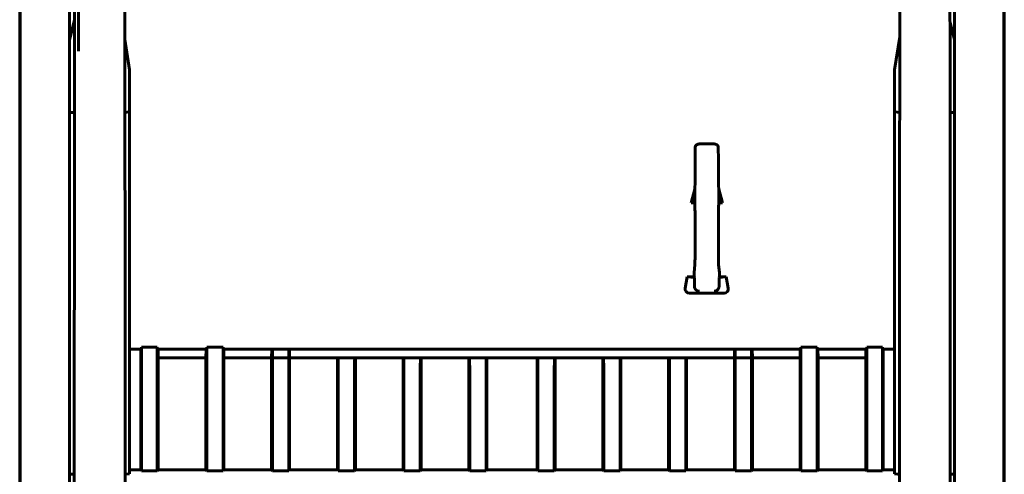
# Model space of a CAD drawing. Units: millimetres. Extents: x 1609 to 2785, y -375 to 492.
# Drawn here: x 1609 to 1709, y 294 to 340 of the extents above; entities that cross this region are included whole.
import ezdxf

# ---------------------------------------------------------------- set-up
doc = ezdxf.new("R2010")
doc.units = ezdxf.units.MM
doc.linetypes.add('K5LT_BASIC', pattern=[0])
doc.layers.add('Системный слой (1)', color=7, linetype='Continuous', true_color=0x909090)

# ---------------------------------------------------------------- blocks, each defined once
blk = doc.blocks.new('U124')
at = {"layer": 'Системный слой (1)', "color": 5, "linetype": 'K5LT_BASIC', "lineweight": 60, "true_color": 0x0000ff}
for p, q in [((3942.247, 288.84), (3942.54, 288.826)), ((3942.54, 288.826), (3942.742, 288.823))]:
    blk.add_line(p, q, dxfattribs=at)
blk = doc.blocks.new('U126')
at = {"layer": 'Системный слой (1)', "color": 5, "linetype": 'K5LT_BASIC', "lineweight": 60, "true_color": 0x0000ff}
for p, q in [((3942.286, 325.488), (3942.247, 325.515)), ((3942.763, 325.429), (3942.286, 325.488))]:
    blk.add_line(p, q, dxfattribs=at)
blk = doc.blocks.new('U128')
at = {"layer": 'Системный слой (1)', "color": 5, "linetype": 'K5LT_BASIC', "lineweight": 60, "true_color": 0x0000ff}
for p, q in [((3864.83, 288.836), (3864.847, 288.84)), ((3864.413, 288.824), (3864.83, 288.836))]:
    blk.add_line(p, q, dxfattribs=at)
blk = doc.blocks.new('U133')
at = {"layer": 'Системный слой (1)', "color": 5, "linetype": 'K5LT_BASIC', "lineweight": 60, "true_color": 0x0000ff}
for p, q in [((3859.387, 395.778), (3859.403, 404.471)), ((3859.371, 387.195), (3859.387, 395.778)), ((3859.364, 382.901), (3859.371, 387.195)), ((3859.361, 380.753), (3859.364, 382.901)), ((3859.359, 379.679), (3859.361, 380.753)), ((3859.358, 379.142), (3859.359, 379.679)), ((3859.344, 370.136), (3859.358, 379.142)), ((3859.332, 361.547), (3859.344, 370.136)), ((3859.327, 357.251), (3859.332, 361.547)), ((3859.324, 355.102), (3859.327, 357.251)), ((3859.323, 354.028), (3859.324, 355.102)), ((3859.322, 353.491), (3859.323, 354.028)), ((3859.312, 344.842), (3859.322, 353.491)), ((3859.303, 336.05), (3859.312, 344.842)), ((3859.299, 331.652), (3859.303, 336.05)), ((3859.297, 329.453), (3859.299, 331.652)), ((3859.296, 328.354), (3859.297, 329.453)), ((3859.293, 324.678), (3859.296, 327.804)), ((3859.296, 327.804), (3859.296, 328.354)), ((3859.273, 284.921), (3859.293, 324.678))]:
    blk.add_line(p, q, dxfattribs=at)
blk = doc.blocks.new('U139')
at = {"layer": 'Системный слой (1)', "color": 5, "linetype": 'K5LT_BASIC', "lineweight": 60, "true_color": 0x0000ff}
for p, q in [((3922.047, 310.003), (3922.044, 310.003)), ((3924.45, 310.003), (3924.447, 310.003))]:
    blk.add_line(p, q, dxfattribs=at)
blk = doc.blocks.new('U141')
at = {"layer": 'Системный слой (1)', "color": 5, "linetype": 'K5LT_BASIC', "lineweight": 60, "true_color": 0x0000ff}
for p, q in [((3947.752, 404.484), (3947.753, 404.153)), ((3947.753, 404.153), (3947.753, 403.988)), ((3947.753, 403.988), (3947.754, 403.904)), ((3947.754, 403.904), (3947.754, 403.86)), ((3947.754, 403.86), (3947.754, 403.832)), ((3947.754, 403.832), (3947.754, 403.804)), ((3947.754, 403.804), (3947.754, 403.767)), ((3947.754, 403.767), (3947.754, 403.714)), ((3947.754, 403.714), (3947.754, 403.687)), ((3947.754, 403.687), (3947.754, 403.657)), ((3947.754, 403.657), (3947.754, 403.596)), ((3947.754, 403.596), (3947.754, 403.474)), ((3947.754, 403.474), (3947.755, 403.231)), ((3947.755, 403.231), (3947.755, 403.04)), ((3947.755, 403.04), (3947.755, 403.001)), ((3947.755, 403.001), (3947.755, 402.921)), ((3947.755, 402.921), (3947.756, 402.762)), ((3947.756, 402.762), (3947.756, 402.443)), ((3947.756, 402.443), (3947.758, 401.805)), ((3947.758, 401.805), (3947.758, 401.747)), ((3947.758, 401.747), (3947.758, 401.688)), ((3947.758, 401.688), (3947.758, 401.57)), ((3947.758, 401.57), (3947.759, 401.334)), ((3947.759, 401.334), (3947.759, 400.861)), ((3947.759, 400.861), (3947.761, 399.914)), ((3947.761, 399.914), (3947.763, 399.161)), ((3947.763, 399.161), (3947.763, 399.063)), ((3947.763, 399.063), (3947.763, 398.868)), ((3947.763, 398.868), (3947.764, 398.477)), ((3947.764, 398.477), (3947.765, 397.695)), ((3947.765, 397.695), (3947.768, 396.132)), ((3947.768, 396.132), (3947.772, 393.986)), ((3947.772, 393.986), (3947.773, 393.811)), ((3947.773, 393.811), (3947.773, 393.461)), ((3947.773, 393.461), (3947.774, 392.761)), ((3947.774, 392.761), (3947.777, 391.361)), ((3947.777, 391.361), (3947.782, 388.562)), ((3947.782, 388.562), (3947.79, 383.628)), ((3947.79, 383.628), (3947.791, 383.299)), ((3947.791, 383.299), (3947.792, 382.64)), ((3947.792, 382.64), (3947.794, 381.321)), ((3947.794, 381.321), (3947.798, 378.683)), ((3947.798, 378.683), (3947.806, 373.406)), ((3947.806, 373.406), (3947.821, 363.043)), ((3947.821, 363.043), (3947.822, 362.557)), ((3947.822, 362.557), (3947.823, 361.587)), ((3947.823, 361.587), (3947.826, 359.646)), ((3947.826, 359.646), (3947.831, 355.763)), ((3947.831, 355.763), (3947.84, 347.994)), ((3947.84, 347.994), (3947.851, 337.356)), ((3947.851, 337.356), (3947.852, 336.812)), ((3947.852, 336.812), (3947.853, 335.724)), ((3947.853, 335.724), (3947.855, 333.548)), ((3947.855, 333.548), (3947.859, 329.195)), ((3947.859, 329.195), (3947.866, 320.488)), ((3947.866, 320.488), (3947.872, 311.629)), ((3947.872, 311.629), (3947.872, 311.063)), ((3947.872, 311.063), (3947.873, 309.932)), ((3947.873, 309.932), (3947.874, 307.669)), ((3947.874, 307.669), (3947.877, 303.143)), ((3947.877, 303.143), (3947.88, 294.09)), ((3947.88, 294.09), (3947.883, 284.921))]:
    blk.add_line(p, q, dxfattribs=at)
blk = doc.blocks.new('U142')
at = {"layer": 'Системный слой (1)', "color": 5, "linetype": 'K5LT_BASIC', "lineweight": 60, "true_color": 0x0000ff}
for p, q in [((3864.393, 325.433), (3864.825, 325.494)), ((3864.825, 325.494), (3864.847, 325.515))]:
    blk.add_line(p, q, dxfattribs=at)
blk = doc.blocks.new('U148')
at = {"layer": 'Системный слой (1)', "color": 5, "linetype": 'K5LT_BASIC', "lineweight": 60, "true_color": 0x0000ff}
for p, q in [((3922.046, 315.998), (3922.045, 315.998)), ((3924.449, 315.998), (3924.447, 315.998))]:
    blk.add_line(p, q, dxfattribs=at)

msp = doc.modelspace()

# ---------------------------------------------------------------- linework, layer by layer
at = {"layer": 'Системный слой (1)', "color": 5, "linetype": 'K5LT_BASIC', "lineweight": 60, "true_color": 0x0000ff}
for p, q in [((1609.091, -172.641), (1609.091, 481.359)), ((1708.691, -172.641), (1708.691, 481.359)), ((1609.141, 186.986), (1609.141, 347.342)), ((1614.141, 186.986), (1614.141, 347.342)), ((1703.641, 186.986), (1703.641, 347.342)), ((1708.641, 186.986), (1708.641, 347.342)), ((1614.646, 340.294), (1614.141, 338.321)), ((1703.641, 338.321), (1703.198, 340.062)), ((1620.191, 335.267), (1619.73, 338.365)), ((1697.591, 335.267), (1698.113, 338.623)), ((1620.191, 331.044), (1620.191, 335.267)), ((1697.591, 331.044), (1697.591, 335.267)), ((1614.141, 330.962), (1614.637, 330.946)), ((1620.191, 297.97), (1620.191, 331.044)), ((1697.591, 331.044), (1697.591, 297.97)), ((1703.641, 330.962), (1703.206, 330.946)), ((1677.921, 327.786), (1679.26, 327.786)), ((1677.421, 327.434), (1677.41, 326.159)), ((1679.76, 327.434), (1679.771, 326.159)), ((1677.384, 323.208), (1677.007, 321.801)), ((1677.387, 323.526), (1677.384, 323.208)), ((1677.384, 323.208), (1677.384, 321.825)), ((1677.404, 323.592), (1677.387, 323.526)), ((1679.778, 323.592), (1679.794, 323.526)), ((1679.794, 323.526), (1679.797, 323.208)), ((1680.174, 321.801), (1679.797, 323.208)), ((1679.797, 323.208), (1679.797, 321.825)), ((1677.384, 321.825), (1677.007, 321.801)), ((1677.372, 321.801), (1677.007, 321.801)), ((1677.372, 321.801), (1677.37, 321.599)), ((1677.372, 321.801), (1677.384, 321.825)), ((1679.809, 321.801), (1679.797, 321.825)), ((1680.174, 321.801), (1679.797, 321.825)), ((1680.174, 321.801), (1679.809, 321.801)), ((1679.809, 321.801), (1679.811, 321.599)), ((1677.388, 321.527), (1677.37, 321.599)), ((1679.793, 321.527), (1679.811, 321.599)), ((1677.31, 314.753), (1677.307, 314.311)), ((1677.31, 314.753), (1677.388, 315.532)), ((1679.871, 314.753), (1679.793, 315.532)), ((1679.871, 314.753), (1679.875, 314.311)), ((1676.618, 314.311), (1676.42, 313.186)), ((1677.307, 314.311), (1676.618, 314.311)), ((1677.342, 314.24), (1676.618, 314.311)), ((1677.307, 314.311), (1677.342, 314.24)), ((1677.342, 314.24), (1677.342, 313.371)), ((1680.563, 314.311), (1679.839, 314.24)), ((1679.875, 314.311), (1679.839, 314.24)), ((1679.839, 314.24), (1679.839, 313.371)), ((1680.563, 314.311), (1679.875, 314.311)), ((1680.762, 313.186), (1680.563, 314.311)), ((1677.342, 313.371), (1677.342, 313.368)), ((1679.839, 313.371), (1679.839, 313.368)), ((1676.834, 312.67), (1680.348, 312.67)), ((1621.403, 306.988), (1620.191, 306.988)), ((1621.361, 306.988), (1621.361, 294.779)), ((1621.405, 307.208), (1621.403, 306.988)), ((1623.011, 307.208), (1621.405, 307.208)), ((1621.405, 307.208), (1621.405, 294.691)), ((1623.011, 307.208), (1623.011, 294.691)), ((1623.015, 306.988), (1623.011, 307.208)), ((1628.007, 306.988), (1623.015, 306.988)), ((1623.083, 306.988), (1623.099, 306.118)), ((1627.924, 306.118), (1627.939, 306.988)), ((1628.011, 307.208), (1628.007, 306.988)), ((1629.661, 307.208), (1628.011, 307.208)), ((1628.011, 307.208), (1628.011, 294.691)), ((1629.661, 307.208), (1629.661, 294.691)), ((1629.665, 306.988), (1629.661, 307.208)), ((1688.116, 306.988), (1629.665, 306.988)), ((1629.733, 306.988), (1629.749, 306.118)), ((1634.574, 306.118), (1634.589, 306.988)), ((1634.661, 306.118), (1634.655, 306.988)), ((1636.318, 306.988), (1636.311, 306.118)), ((1636.383, 306.988), (1636.399, 306.118)), ((1681.383, 306.118), (1681.398, 306.988)), ((1681.47, 306.118), (1681.464, 306.988)), ((1683.126, 306.988), (1683.12, 306.118)), ((1683.192, 306.988), (1683.207, 306.118)), ((1688.033, 306.118), (1688.048, 306.988)), ((1688.12, 307.208), (1688.116, 306.988)), ((1689.77, 307.208), (1688.12, 307.208)), ((1688.12, 307.208), (1688.12, 294.691)), ((1689.77, 307.208), (1689.77, 294.691)), ((1689.774, 306.988), (1689.77, 307.208)), ((1694.766, 306.988), (1689.774, 306.988)), ((1689.842, 306.988), (1689.857, 306.118)), ((1694.683, 306.118), (1694.698, 306.988)), ((1694.77, 307.208), (1694.766, 306.988)), ((1696.377, 307.208), (1694.77, 307.208)), ((1694.77, 307.208), (1694.77, 294.691)), ((1696.377, 307.208), (1696.377, 294.691)), ((1696.377, 307.208), (1696.378, 306.988)), ((1697.591, 306.988), (1696.378, 306.988)), ((1696.42, 306.988), (1696.42, 294.779)), ((1623.099, 294.779), (1623.099, 306.118)), ((1627.924, 306.118), (1623.099, 306.118)), ((1627.924, 306.118), (1627.924, 294.779)), ((1634.574, 306.118), (1629.749, 306.118)), ((1629.749, 294.779), (1629.749, 306.118)), ((1634.574, 306.118), (1634.574, 294.779)), ((1634.661, 306.118), (1634.661, 294.691)), ((1634.661, 306.118), (1636.311, 306.118)), ((1636.311, 306.118), (1636.311, 294.691)), ((1641.224, 306.118), (1636.399, 306.118)), ((1636.399, 294.779), (1636.399, 306.118)), ((1641.285, 306.118), (1641.224, 306.118)), ((1641.224, 306.118), (1641.224, 294.779)), ((1641.285, 306.118), (1642.987, 306.118)), ((1643.049, 306.118), (1642.987, 306.118)), ((1647.874, 306.118), (1643.049, 306.118)), ((1643.049, 294.779), (1643.049, 306.118)), ((1647.935, 306.118), (1647.874, 306.118)), ((1647.874, 306.118), (1647.874, 294.779)), ((1647.935, 306.118), (1649.637, 306.118)), ((1649.699, 306.118), (1649.637, 306.118)), ((1649.699, 294.779), (1649.699, 306.118)), ((1654.524, 306.118), (1649.699, 306.118)), ((1654.524, 306.118), (1654.585, 306.118)), ((1654.524, 306.118), (1654.524, 294.779)), ((1654.585, 306.118), (1656.287, 306.118)), ((1656.287, 306.118), (1656.349, 306.118)), ((1661.433, 306.118), (1656.349, 306.118)), ((1656.349, 294.779), (1656.349, 306.118)), ((1661.433, 306.118), (1661.494, 306.118)), ((1661.433, 306.118), (1661.433, 294.779)), ((1661.494, 306.118), (1663.196, 306.118)), ((1663.196, 306.118), (1663.257, 306.118)), ((1668.083, 306.118), (1663.257, 306.118)), ((1663.257, 294.779), (1663.257, 306.118)), ((1668.083, 306.118), (1668.083, 294.779)), ((1668.144, 306.118), (1668.083, 306.118)), ((1668.144, 306.118), (1669.846, 306.118)), ((1669.907, 306.118), (1669.846, 306.118)), ((1674.733, 306.118), (1669.907, 306.118)), ((1669.907, 294.779), (1669.907, 306.118)), ((1674.733, 306.118), (1674.733, 294.779)), ((1674.794, 306.118), (1674.733, 306.118)), ((1674.794, 306.118), (1676.496, 306.118)), ((1676.557, 306.118), (1676.496, 306.118)), ((1676.557, 294.779), (1676.557, 306.118)), ((1681.383, 306.118), (1676.557, 306.118)), ((1681.383, 306.118), (1681.383, 294.779)), ((1681.47, 306.118), (1681.47, 294.691)), ((1681.47, 306.118), (1683.12, 306.118)), ((1683.12, 306.118), (1683.12, 294.691)), ((1683.207, 294.779), (1683.207, 306.118)), ((1688.033, 306.118), (1683.207, 306.118)), ((1688.033, 306.118), (1688.033, 294.779)), ((1689.857, 294.779), (1689.857, 306.118)), ((1694.683, 306.118), (1689.857, 306.118)), ((1694.683, 306.118), (1694.683, 294.779)), ((1641.311, 304.618), (1641.311, 294.691)), ((1642.961, 304.618), (1642.961, 294.691)), ((1647.961, 304.618), (1647.961, 294.691)), ((1649.611, 304.618), (1649.611, 294.691)), ((1654.611, 304.618), (1654.611, 294.691)), ((1656.261, 304.618), (1656.261, 294.691)), ((1661.52, 304.618), (1661.52, 294.691)), ((1663.17, 304.618), (1663.17, 294.691)), ((1668.17, 304.618), (1668.17, 294.691)), ((1669.82, 304.618), (1669.82, 294.691)), ((1674.82, 304.618), (1674.82, 294.691)), ((1676.47, 304.618), (1676.47, 294.691)), ((1620.191, 297.97), (1620.191, 295.643)), ((1697.591, 297.97), (1697.591, 295.643)), ((1620.191, 294.369), (1620.191, 295.643)), ((1697.591, 294.369), (1697.591, 295.643)), ((1614.141, 294.353), (1614.617, 294.35)), ((1620.191, 294.779), (1621.361, 294.779)), ((1621.361, 294.779), (1621.405, 294.691)), ((1621.405, 294.691), (1623.011, 294.691)), ((1623.011, 294.691), (1623.099, 294.779)), ((1623.099, 294.779), (1627.924, 294.779)), ((1627.924, 294.779), (1628.011, 294.691)), ((1628.011, 294.691), (1629.661, 294.691)), ((1629.661, 294.691), (1629.749, 294.779)), ((1629.749, 294.779), (1634.574, 294.779)), ((1634.574, 294.779), (1634.661, 294.691)), ((1634.661, 294.691), (1636.311, 294.691)), ((1636.311, 294.691), (1636.399, 294.779)), ((1641.224, 294.779), (1636.399, 294.779)), ((1641.224, 294.779), (1641.311, 294.691)), ((1641.311, 294.691), (1642.961, 294.691)), ((1642.961, 294.691), (1643.049, 294.779)), ((1647.874, 294.779), (1643.049, 294.779)), ((1647.874, 294.779), (1647.961, 294.691)), ((1647.961, 294.691), (1649.611, 294.691)), ((1649.611, 294.691), (1649.699, 294.779)), ((1654.524, 294.779), (1649.699, 294.779)), ((1654.524, 294.779), (1654.611, 294.691)), ((1654.611, 294.691), (1656.261, 294.691)), ((1656.261, 294.691), (1656.349, 294.779)), ((1656.349, 294.779), (1661.433, 294.779)), ((1661.433, 294.779), (1661.52, 294.691)), ((1661.52, 294.691), (1663.17, 294.691)), ((1663.17, 294.691), (1663.257, 294.779)), ((1668.083, 294.779), (1663.257, 294.779)), ((1668.083, 294.779), (1668.17, 294.691)), ((1668.17, 294.691), (1669.82, 294.691)), ((1669.82, 294.691), (1669.907, 294.779)), ((1674.733, 294.779), (1669.907, 294.779)), ((1674.733, 294.779), (1674.82, 294.691)), ((1674.82, 294.691), (1676.47, 294.691)), ((1676.47, 294.691), (1676.557, 294.779)), ((1681.383, 294.779), (1676.557, 294.779)), ((1681.383, 294.779), (1681.47, 294.691)), ((1681.47, 294.691), (1683.12, 294.691)), ((1683.12, 294.691), (1683.207, 294.779)), ((1683.207, 294.779), (1688.033, 294.779)), ((1688.033, 294.779), (1688.12, 294.691)), ((1688.12, 294.691), (1689.77, 294.691)), ((1689.77, 294.691), (1689.857, 294.779)), ((1689.857, 294.779), (1694.683, 294.779)), ((1694.683, 294.779), (1694.77, 294.691)), ((1694.77, 294.691), (1696.377, 294.691)), ((1696.42, 294.779), (1696.377, 294.691)), ((1696.42, 294.779), (1697.591, 294.779)), ((1703.226, 294.35), (1703.641, 294.353))]:
    msp.add_line(p, q, dxfattribs=at)
for centre, major_axis, ratio, start_param, end_param in [((1677.403, 324.992), (0, -1.4), 0.008727, 1.570796, 2.556406), ((1679.778, 324.992), (0, -1.4), 0.008727, 3.726779, 4.712389), ((1677.403, 324.992), (0, -1.4), 0.008727, 0.034907, 1.570796), ((1679.778, 324.992), (0, -1.4), 0.008727, 4.712389, 6.248279), ((1677.389, 318.529), (0, -3), 0.008727, 3.141593, 3.178884), ((1677.389, 318.529), (0, -3), 0.008727, 0, 3.141593), ((1679.792, 318.529), (0, -3), 0.008727, 3.141593, 6.283185), ((1679.792, 318.529), (0, -3), 0.008727, 3.104301, 3.141593), ((1677.389, 318.529), (0, -3), 0.008727, 6.237765, 6.283185), ((1679.792, 318.529), (0, -3), 0.008727, 0, 0.04542), ((1676.928, 313.189), (-0.394, -0.402), 0.831032, 5.401533, 6.966269), ((1680.253, 313.189), (0.394, -0.402), 0.831032, 5.600101, 7.164837), ((1641.285, 304.618), (0, -1.5), 0.017455, 1.570796, 3.141593), ((1642.987, 304.618), (0, 1.5), 0.017455, 0, 1.570796), ((1647.935, 304.618), (0, -1.5), 0.017455, 1.570796, 3.141593), ((1649.637, 304.618), (0, 1.5), 0.017455, 0, 1.570796), ((1654.585, 304.618), (0, -1.5), 0.017455, 1.570796, 3.141593), ((1656.287, 304.618), (0, 1.5), 0.017455, 0, 1.570796), ((1661.494, 304.618), (0, -1.5), 0.017455, 1.570796, 3.141593), ((1663.196, 304.618), (0, 1.5), 0.017455, 0, 1.570796), ((1668.144, 304.618), (0, -1.5), 0.017455, 1.570796, 3.141593), ((1669.846, 304.618), (0, 1.5), 0.017455, 0, 1.570796), ((1674.794, 304.618), (0, -1.5), 0.017455, 1.570796, 3.141593), ((1676.496, 304.618), (0, 1.5), 0.017455, 0, 1.570796)]:
    msp.add_ellipse(centre, major_axis=major_axis, ratio=ratio, start_param=start_param, end_param=end_param, dxfattribs=at)
for points, knots in [([(1615.033, 337.16), (1615.034, 338.456), (1615.037, 339.752), (1615.041, 341.047), (1615.046, 342.343), (1615.052, 343.639), (1615.06, 344.935), (1615.068, 346.231), (1615.078, 347.526), (1615.089, 348.822), (1615.1, 350.118), (1615.113, 351.414), (1615.127, 352.71), (1615.142, 354.006), (1615.158, 355.302), (1615.175, 356.598), (1615.192, 357.894), (1615.211, 359.19), (1615.23, 360.486), (1615.25, 361.782), (1615.271, 363.078), (1615.292, 364.374), (1615.314, 365.67), (1615.337, 366.966), (1615.361, 368.262), (1615.384, 369.558), (1615.433, 372.15), (1615.484, 374.743), (1615.51, 376.039), (1615.535, 377.335), (1615.562, 378.631), (1615.588, 379.927), (1615.615, 381.224), (1615.642, 382.52), (1615.669, 383.816), (1615.695, 385.113), (1615.723, 386.409), (1615.749, 387.705), (1615.776, 389.001), (1615.803, 390.298), (1615.83, 391.594), (1615.857, 392.89), (1615.884, 394.187), (1615.91, 395.483), (1615.936, 396.779), (1615.963, 398.076), (1615.988, 399.372)], [0, 0, 0, 0, 3.890135, 3.890135, 3.890135, 7.7803, 7.7803, 7.7803, 11.670513, 11.670513, 11.670513, 15.560779, 15.560779, 15.560779, 19.451101, 19.451101, 19.451101, 23.341472, 23.341472, 23.341472, 27.231885, 27.231885, 27.231885, 31.122328, 31.122328, 31.122328, 35.012788, 38.903248, 38.903248, 38.903248, 42.793691, 42.793691, 42.793691, 46.684101, 46.684101, 46.684101, 50.57446, 50.57446, 50.57446, 54.464756, 54.464756, 54.464756, 58.354976, 58.354976, 58.354976, 62.245123, 62.245123, 62.245123, 62.245123]), ([(1619.757, 256.312), (1619.757, 256.335), (1619.757, 256.358), (1619.758, 259.499), (1619.759, 262.618), (1619.76, 268.88), (1619.76, 272.021), (1619.76, 281.447), (1619.759, 287.732), (1619.755, 300.345), (1619.753, 306.674), (1619.746, 319.329), (1619.741, 325.656), (1619.731, 337.961), (1619.725, 343.94), (1619.719, 350.076), (1619.719, 350.237), (1619.718, 350.671), (1619.718, 350.944), (1619.718, 351.216)], [0.002396, 0.002396, 0.002396, 0.002396, 1.457857, 1.457857, 202.631705, 202.631705, 405.268201, 405.268201, 810.541194, 810.541194, 1218.741194, 1218.741194, 1626.941194, 1626.941194, 2013.008571, 2013.008571, 2023.373382, 2023.373382, 2041, 2041, 2041, 2041]), ([(1698.126, 351.216), (1698.125, 350.908), (1698.125, 350.6), (1698.124, 350.007), (1698.124, 349.722), (1698.124, 349.278), (1698.124, 349.12), (1698.123, 348.643), (1698.123, 348.325), (1698.122, 347.527), (1698.121, 347.047), (1698.12, 345.608), (1698.119, 344.648), (1698.116, 341.917), (1698.114, 340.145), (1698.11, 335.125), (1698.107, 331.877), (1698.1, 322.722), (1698.096, 316.813), (1698.09, 304.58), (1698.087, 298.255), (1698.084, 285.603), (1698.083, 279.277), (1698.084, 267.425), (1698.084, 261.899), (1698.086, 256.374)], [0, 0, 0, 0, 21.663671, 21.663671, 41.686205, 41.686205, 52.859783, 52.859783, 75.207207, 75.207207, 108.946341, 108.946341, 176.424608, 176.424608, 300.956724, 300.956724, 529.201687, 529.201687, 944.17388, 944.17388, 1388.17388, 1388.17388, 1832.17388, 1832.17388, 2219.997413, 2219.997413, 2219.997413, 2219.997413]), ([(1677.921, 327.786), (1677.864, 327.786), (1677.776, 327.775), (1677.681, 327.744), (1677.614, 327.713), (1677.556, 327.677), (1677.506, 327.632), (1677.461, 327.576), (1677.43, 327.512), (1677.421, 327.458), (1677.421, 327.434)], [0, 0, 0, 0, 2.387216, 3.728923, 4.397325, 5.741375, 7.000538, 7.771635, 9.5744, 11, 11, 11, 11]), ([(1679.26, 327.786), (1679.31, 327.786), (1679.384, 327.778), (1679.467, 327.755), (1679.538, 327.728), (1679.605, 327.692), (1679.659, 327.647), (1679.69, 327.614), (1679.724, 327.569), (1679.752, 327.51), (1679.76, 327.457), (1679.76, 327.434)], [0, 0, 0, 0, 2.287076, 3.412515, 4.079323, 5.997307, 7.249024, 7.916445, 8.58373, 10.503579, 12, 12, 12, 12]), ([(1677.342, 313.368), (1677.343, 313.352), (1677.343, 313.336), (1677.345, 313.32), (1677.347, 313.303), (1677.349, 313.287), (1677.353, 313.271), (1677.356, 313.255), (1677.36, 313.239), (1677.365, 313.223), (1677.37, 313.208), (1677.375, 313.192), (1677.382, 313.177), (1677.388, 313.163), (1677.395, 313.148), (1677.403, 313.133), (1677.41, 313.119), (1677.419, 313.105), (1677.428, 313.091), (1677.437, 313.078), (1677.447, 313.065), (1677.458, 313.052), (1677.468, 313.039), (1677.479, 313.027), (1677.491, 313.016), (1677.502, 313.004), (1677.514, 312.994), (1677.527, 312.983), (1677.539, 312.973), (1677.552, 312.963), (1677.566, 312.954), (1677.579, 312.945), (1677.593, 312.937), (1677.608, 312.929), (1677.622, 312.922), (1677.637, 312.915), (1677.652, 312.908), (1677.667, 312.902), (1677.682, 312.897), (1677.698, 312.892), (1677.713, 312.887), (1677.729, 312.883), (1677.745, 312.88), (1677.761, 312.877), (1677.777, 312.874), (1677.793, 312.873), (1677.81, 312.871), (1677.826, 312.87), (1677.842, 312.87)], [0, 0, 0, 0, 0.0489293, 0.0489293, 0.0489293, 0.0981044, 0.0981044, 0.0981044, 0.1472823, 0.1472823, 0.1472823, 0.1962196, 0.1962196, 0.1962196, 0.2451409, 0.2451409, 0.2451409, 0.2943125, 0.2943125, 0.2943125, 0.3434941, 0.3434941, 0.3434941, 0.3924426, 0.3924426, 0.3924426, 0.4412492, 0.4412492, 0.4412492, 0.4900702, 0.4900702, 0.4900702, 0.5388739, 0.5388739, 0.5388739, 0.5876977, 0.5876977, 0.5876977, 0.6365802, 0.6365802, 0.6365802, 0.6857003, 0.6857003, 0.6857003, 0.7348258, 0.7348258, 0.7348258, 0.7837204, 0.7837204, 0.7837204, 0.7837204]), ([(1679.839, 313.368), (1679.839, 313.352), (1679.838, 313.336), (1679.836, 313.32), (1679.835, 313.303), (1679.832, 313.287), (1679.829, 313.271), (1679.826, 313.255), (1679.821, 313.239), (1679.817, 313.223), (1679.812, 313.208), (1679.806, 313.192), (1679.8, 313.177), (1679.794, 313.163), (1679.787, 313.148), (1679.779, 313.133), (1679.771, 313.119), (1679.762, 313.105), (1679.753, 313.091), (1679.744, 313.078), (1679.734, 313.065), (1679.724, 313.052), (1679.713, 313.039), (1679.702, 313.027), (1679.691, 313.016), (1679.679, 313.004), (1679.667, 312.994), (1679.655, 312.983), (1679.642, 312.973), (1679.629, 312.963), (1679.615, 312.954), (1679.602, 312.945), (1679.588, 312.937), (1679.574, 312.929), (1679.559, 312.922), (1679.545, 312.915), (1679.53, 312.908), (1679.515, 312.902), (1679.499, 312.897), (1679.484, 312.892), (1679.468, 312.887), (1679.452, 312.883), (1679.436, 312.88), (1679.42, 312.877), (1679.404, 312.874), (1679.388, 312.873), (1679.372, 312.871), (1679.356, 312.87), (1679.339, 312.87)], [0, 0, 0, 0, 0.0489293, 0.0489293, 0.0489293, 0.0981044, 0.0981044, 0.0981044, 0.1472823, 0.1472823, 0.1472823, 0.1962196, 0.1962196, 0.1962196, 0.2451409, 0.2451409, 0.2451409, 0.2943125, 0.2943125, 0.2943125, 0.3434941, 0.3434941, 0.3434941, 0.3924426, 0.3924426, 0.3924426, 0.4412492, 0.4412492, 0.4412492, 0.4900702, 0.4900702, 0.4900702, 0.5388739, 0.5388739, 0.5388739, 0.5876977, 0.5876977, 0.5876977, 0.6365802, 0.6365802, 0.6365802, 0.6857003, 0.6857003, 0.6857003, 0.7348258, 0.7348258, 0.7348258, 0.7837204, 0.7837204, 0.7837204, 0.7837204])]:
    msp.add_open_spline(points, degree=3, knots=knots, dxfattribs=at)

# ---------------------------------------------------------------- block references
at = {"layer": 'Системный слой (1)'}
for name in ['U133', 'U141', 'U142', 'U126', 'U148', 'U139', 'U128', 'U124']:
    msp.add_blockref(name, (-2244.656, 5.529), dxfattribs=at)

doc.saveas('drawing.dxf')
